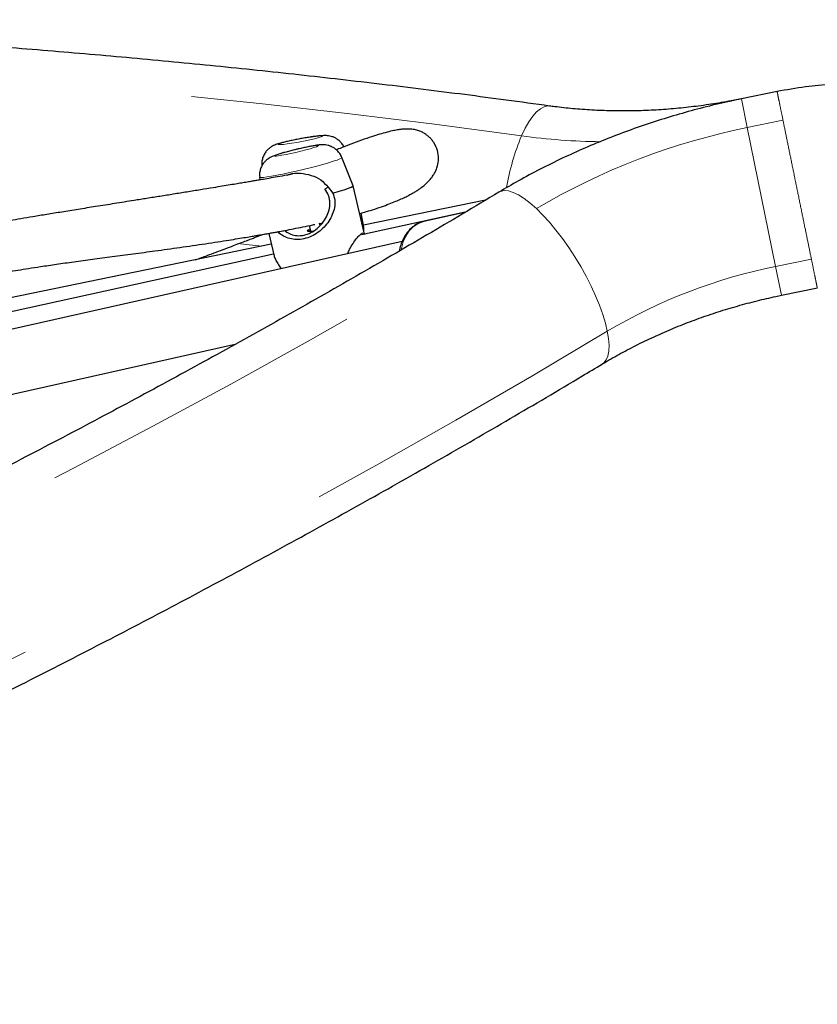
# Model space of a CAD drawing. Units: millimetres. Extents: x -6.6 to 8.5, y -10.4 to 2.8.
# Drawn here: x -1.6 to -1.4, y -5.1 to -4.8 of the extents above; entities that cross this region are included whole.
import ezdxf

# ---------------------------------------------------------------- set-up
doc = ezdxf.new("R2010")
doc.units = ezdxf.units.MM
doc.linetypes.add('PHANTOM', pattern=[0.012700000000000001, 0.006350000000000001, -0.00127, 0.00127, -0.00127, 0.00127, -0.00127])

msp = doc.modelspace()

# ---------------------------------------------------------------- linework, layer by layer
at = {"color": 7, "linetype": 'Continuous', "lineweight": 25}
for p, q in [((-1.387505955865634, -4.805229796891256), (-1.398316834720071, -4.807440557108906)), ((-1.515105326022934, -4.833612822110951), (-1.518444445750101, -4.825106691342989)), ((-1.54254512531934, -4.827286113689826), (-1.542530042081565, -4.827633148608454)), ((-1.543200563528781, -4.831012730584653), (-1.543122668516245, -4.831836215128025)), ((-1.522575058899791, -4.834002634312325), (-1.521162647530401, -4.835790404201892)), ((-1.511633196093629, -4.848164662811714), (-1.515103193215743, -4.833619609192574)), ((-1.475277227535778, -4.837945616334044), (-1.511987692224836, -4.845494338283516)), ((-1.511878622758525, -4.846082517727413), (-1.512668652098691, -4.841822122644546)), ((-1.481353024164544, -4.841519527801069), (-1.512509856336102, -4.848357050281749)), ((-1.493794561593045, -4.844318662663878), (-1.494135681598302, -4.844404423467706)), ((-1.481196016211763, -4.841484203675181), (-1.493794561593045, -4.844318662663877)), ((-1.528274751822124, -4.845580035002641), (-1.527873989508741, -4.847259894994324)), ((-1.525018157803366, -4.845548562153632), (-1.525179119508675, -4.844873865157651)), ((-1.525168598150339, -4.844917967131157), (-1.52424290118907, -4.844717313461287)), ((-1.540476585905273, -4.847923204961049), (-1.538853218201388, -4.854727812995479)), ((-1.500314309299438, -4.850372353633175), (-1.746063797366272, -4.905661819546705)), ((-1.53969672720249, -4.851192108723259), (-1.72376999700588, -4.889042839947869)), ((-1.538986876047396, -4.854167564537517), (-1.743377158113094, -4.899022033077888)), ((-1.38623084885129, -4.86654245699867), (-1.375419969996857, -4.86433169678102)), ((-1.742629836633721, -4.924415415699631), (-1.550197938498376, -4.881121503039531))]:
    msp.add_line(p, q, dxfattribs=at)
at = {"color": 8, "linetype": 'PHANTOM', "lineweight": 18}
for p, q in [((-1.396546883068249, -4.81609582995726), (-1.398316834720071, -4.807440557108906)), ((-1.396546883068249, -4.81609582995726), (-1.385786025713778, -4.813895298837875)), ((-1.388000800503109, -4.857887184150319), (-1.396546883068249, -4.81609582995726)), ((-1.377239943148636, -4.855686653030934), (-1.388000800503109, -4.857887184150319)), ((-1.38623084887289, -4.866542456893041), (-1.388000800503109, -4.857887184150319))]:
    msp.add_line(p, q, dxfattribs=at)
at = {"color": 8, "linetype": 'PHANTOM', "lineweight": 18, "flags": 128}
for points in [[(-1.46441134312469, -4.818567823303399), (-1.490581415843054, -4.815070100162346), (-1.516858463643979, -4.811826660781218), (-1.54323813298377, -4.808838042528411), (-1.569716053316542, -4.806104740553921), (-1.596287837818328, -4.803627207707312), (-1.622949084113877, -4.801405854462681), (-1.649695375006039, -4.799441048850657), (-1.676522279207595, -4.797733116397422), (-1.703425352075428, -4.796282340070783), (-1.730400136346907, -4.795088960233287), (-1.757442162878356, -4.794153174602398), (-1.7845469513855, -4.793475138217741), (-1.811710011185747, -4.793054963415414), (-1.838926841942203, -4.792892719809378), (-1.866192934409277, -4.792988434279921), (-1.893503771179768, -4.793342090969206), (-1.920854827433306, -4.7939536312839), (-1.948241571686011, -4.794822953904877), (-1.975659466541269, -4.79594991480401), (-2.003103969441475, -4.797334327268026), (-2.030570533420645, -4.798975961929453), (-2.058054607857746, -4.800874546804605), (-2.085551639230637, -4.803029767338655), (-2.11305707187049, -4.80544126645775), (-2.140566348716566, -4.808108644628164), (-2.168074912071228, -4.811031459922498), (-2.195578204355043, -4.814209228092893), (-2.223071668861887, -4.817641422651265), (-2.250550750513884, -4.821327474956528), (-2.278010896616092, -4.825266774308809), (-2.305447557610781, -4.829458668050626), (-2.332856187831202, -4.83390246167502), (-2.360232246254703, -4.838597418940618), (-2.387571197255082, -4.843542761993617), (-2.414868511354042, -4.848737671496653), (-2.442119665971628, -4.85418128676455), (-2.46932014617552, -4.859872705906917), (-2.496465445429065, -4.865810985977571), (-2.523551066337909, -4.871995143130764), (-2.550572521395122, -4.878424152784183), (-2.57752533372468, -4.885096949788706), (-2.604405037823189, -4.892012428604869), (-2.63120718029972, -4.899169443486033), (-2.657927320613644, -4.90656680866821), (-2.684561031810333, -4.914203298566518), (-2.711103901254612, -4.922077647978232), (-2.737551531361836, -4.930188552292405), (-2.763899540326478, -4.938534667706011), (-2.7901435628481, -4.947114611446588), (-2.816279250854589, -4.955926962001327), (-2.842302274222538, -4.964970259352596), (-2.868208321494658, -4.974243005219821), (-2.893993100594091, -4.983743663307732), (-2.919652339535518, -4.993470659560886), (-2.945181787132931, -5.003422382424457), (-2.970577213703971, -5.013597183111235), (-2.995834411770684, -5.023993375874796), (-3.020949196756624, -5.034609238288794), (-3.045917407680135, -5.045443011532325), (-3.070734907843747, -5.056492900681339), (-3.095397585519528, -5.067757075006003), (-3.119901354630318, -5.079233668274028), (-3.144242155426699, -5.090920779059856), (-3.168415955159612, -5.102816471059691), (-3.192418748748493, -5.114918773412296), (-3.216246559444832, -5.127225681025526), (-3.239895439491036, -5.139735154908533), (-3.263361470774485, -5.152445122509577), (-3.28664076547668, -5.165353478059404), (-3.309729466717371, -5.17845808292013), (-3.332623749193563, -5.191756765939568), (-3.355319819813282, -5.205247323810932)], [(-1.46441134312469, -4.818567823303399), (-1.463333563229177, -4.816303930475011), (-1.462215601067788, -4.814331282675925), (-1.461071515663359, -4.812674687096769), (-1.459915694553665, -4.811354976388134), (-1.458762672859782, -4.810388746677892), (-1.457626950498512, -4.809788148865269), (-1.456522809837507, -4.809560735816235), (-1.455993897582944, -4.809587083748132)], [(-1.528962161569729, -4.819956889847341), (-1.527549321204995, -4.819653841753101), (-1.52632097048152, -4.819364350000625), (-1.525343330104753, -4.819104021165225), (-1.524669104920458, -4.818886889641798), (-1.524334642582838, -4.818724661046975), (-1.524357974043086, -4.818626081166295), (-1.524737841496141, -4.818596464466641), (-1.525453766189283, -4.818637407591958), (-1.526467152436995, -4.818746703287762), (-1.527723368324358, -4.818918459394802), (-1.529154690927724, -4.819143416496892), (-1.530683957275063, -4.819409447098427), (-1.532228724221753, -4.819702209420821), (-1.533705712981849, -4.820005920571494), (-1.535035298708992, -4.820304207403701), (-1.536145803092481, -4.82058098919711), (-1.536977358553557, -4.820821344573594), (-1.537485135722074, -4.821012315912594), (-1.537641760199445, -4.821143607899795), (-1.537438788319554, -4.821208142550181), (-1.536887162348982, -4.821202440784047), (-1.536016620586587, -4.82112680998508), (-1.53487409416411, -4.820985327429229), (-1.533521176976719, -4.820785620477702), (-1.532030805140177, -4.820538455383947), (-1.530483324985958, -4.820257156882146), (-1.528962161569729, -4.819956889847341)], [(-1.53383887623401, -4.823886165155553), (-1.532326882793292, -4.823542615255553), (-1.530798205645677, -4.823172565919468), (-1.529335256171878, -4.822795966602789), (-1.528016902356698, -4.822433119872157), (-1.526914216995555, -4.822103586888741), (-1.526086646141688, -4.821825132860972), (-1.525578804354039, -4.821612769317563), (-1.525418069514828, -4.821477944832107), (-1.525613106880844, -4.821427927827513), (-1.5261534019372, -4.821465414733447), (-1.527009827237557, -4.821588384621103), (-1.528136212672297, -4.821790208152012), (-1.529471834511079, -4.82206000496738), (-1.53094468903486, -4.822383230251057), (-1.53247537427503, -4.822742458844336), (-1.533981370594088, -4.82311832464077), (-1.535381489340661, -4.823490564617986), (-1.536600249750714, -4.823839111222459), (-1.537571948135076, -4.824145174216526), (-1.538244199982333, -4.824392253664955), (-1.538580764021392, -4.824567029450726), (-1.538563495997791, -4.82466007936599), (-1.538193326835153, -4.824666387065729), (-1.537490212448849, -4.824585612500219), (-1.536492057917441, -4.824422110247193), (-1.535252674010078, -4.824184694755433), (-1.53383887623401, -4.823886165155553)], [(-1.534237695154844, -4.829632453033634), (-1.532177617531461, -4.829168611823001), (-1.530078512712352, -4.828673050067826), (-1.528000768121331, -4.828160024177538), (-1.526004156687341, -4.827644292972937), (-1.524146117286118, -4.827140693101789), (-1.522480102328311, -4.826663712215487), (-1.52105404003095, -4.826227072185691), (-1.519908955609904, -4.825843334351071), (-1.519077791059119, -4.825523538150458), (-1.518584457469421, -4.825276883538294), (-1.518443147149978, -4.825110466318686), (-1.518444445750101, -4.825106691342989)], [(-1.543200563528781, -4.831012730584653), (-1.543135843432202, -4.831073034263563), (-1.54274470128003, -4.831110879698092), (-1.542010536172126, -4.83106112907759), (-1.540954468701953, -4.830925213636829), (-1.53960688000785, -4.830707043415578), (-1.538006537762999, -4.830412894773882), (-1.536199480900048, -4.830051229832608), (-1.534237695154844, -4.829632453033634)], [(-1.459933717276083, -4.84046394311695), (-1.461813714558572, -4.838804898072525), (-1.46361633381103, -4.837429491745579), (-1.465318906050453, -4.836355020668699), (-1.466900020443073, -4.835594996939101), (-1.468339793558021, -4.835158978296162), (-1.469620119413, -4.835052447927299), (-1.470724897167521, -4.835276745513712), (-1.471203408973338, -4.835510058215755)], [(-3.350842193964676, -5.227143443624484), (-3.324672121246311, -5.230641166765536), (-3.298395073445386, -5.233884606146664), (-3.272015404105595, -5.236873224399472), (-3.245537483772823, -5.239606526373962), (-3.218965699271037, -5.242084059220571), (-3.192304452975488, -5.244305412465201), (-3.165558162083326, -5.246270218077226), (-3.13873125788177, -5.247978150530461), (-3.111828185013937, -5.2494289268571), (-3.084853400742458, -5.250622306694596), (-3.057811374211008, -5.251558092325484), (-3.030706585703865, -5.252236128710142), (-3.003543525903618, -5.252656303512469), (-2.976326695147163, -5.252818547118506), (-2.949060602680088, -5.252722832647962), (-2.921749765909597, -5.252369175958677), (-2.894398709656059, -5.251757635643984), (-2.867011965403354, -5.250888313023006), (-2.839594070548097, -5.249761352123874), (-2.81214956764789, -5.248376939659857), (-2.78468300366872, -5.246735304998432), (-2.757198929231619, -5.24483672012328), (-2.729701897858728, -5.242681499589229), (-2.702196465218876, -5.240270000470134), (-2.674687188372799, -5.23760262229972), (-2.647178625018137, -5.234679807005387), (-2.619675332734322, -5.231502038834991), (-2.592181868227478, -5.228069844276619), (-2.564702786575481, -5.224383791971356), (-2.537242640473274, -5.220444492619076), (-2.509805979478584, -5.216252598877259), (-2.482397349258163, -5.211808805252865), (-2.455021290834662, -5.207113847987267), (-2.427682339834283, -5.202168504934268), (-2.400385025735322, -5.196973595431232), (-2.373133871117737, -5.191529980163335), (-2.345933390913845, -5.185838561020968), (-2.3187880916603, -5.179900280950314), (-2.291702470751456, -5.173716123797122), (-2.264681015694243, -5.167287114143702), (-2.237728203364685, -5.160614317139179), (-2.210848499266176, -5.153698838323016), (-2.184046356789645, -5.146541823441852), (-2.157326216475721, -5.139144458259675), (-2.130692505279032, -5.131507968361368), (-2.104149635834753, -5.123633618949654), (-2.077702005727529, -5.115522714635481), (-2.051353996762887, -5.107176599221874), (-2.025109974241265, -5.098596655481297), (-1.998974286234777, -5.089784304926559), (-1.972951262866828, -5.08074100757529), (-1.947045215594708, -5.071468261708065), (-1.921260436495275, -5.061967603620154), (-1.895601197553848, -5.052240607367), (-1.870071749956434, -5.042288884503429), (-1.844676323385395, -5.03211408381665), (-1.819419125318681, -5.021717891053091), (-1.794304340332742, -5.011102028639093), (-1.76933612940923, -5.000268255395561), (-1.744518629245619, -4.989218366246548), (-1.719855951569838, -4.977954191921884), (-1.695352182459047, -4.966477598653859), (-1.671011381662666, -4.95479048786803), (-1.646837581929754, -4.942894795868196), (-1.622834788340873, -4.930792493515591), (-1.599006977644533, -4.918485585902361), (-1.575358097598329, -4.905976112019354), (-1.551892066314881, -4.893266144418311), (-1.528612771612686, -4.880357788868483), (-1.505524070371995, -4.867253184007757), (-1.482629787895803, -4.85395450098832), (-1.459933717276083, -4.84046394311695)], [(-1.438629691385214, -4.877350698263037), (-1.439215207470313, -4.874910576181745), (-1.440007534863974, -4.872300042966703), (-1.440996709589504, -4.869551927587758), (-1.442170292200795, -4.866700789190294), (-1.443513524215583, -4.863782482493929), (-1.44500951371192, -4.860833706898608), (-1.446639447753896, -4.857891544968365), (-1.448382828975224, -4.854992996096553), (-1.450217733345512, -4.852174511217013), (-1.452121085877667, -4.849471534412428), (-1.454068950809247, -4.846918057184419), (-1.45603683260856, -4.84454619099069), (-1.457999984020188, -4.842385763424818), (-1.459933717276083, -4.84046394311695)], [(-1.494135681598302, -4.844404423467706), (-1.495625763492784, -4.845006957207626), (-1.496988830424135, -4.845945414688591), (-1.498189579674821, -4.847195490354796), (-1.499196912469972, -4.84872480790312), (-1.499984739419323, -4.850493758812374), (-1.500532656218711, -4.852456528183197), (-1.500608190290256, -4.852846306636892)], [(-1.549745595617264, -4.850993913309256), (-1.547249954188313, -4.851262868515943), (-1.542540784334517, -4.851776928247606)], [(-1.438629691385214, -4.877350698263037), (-1.461326224392084, -4.89084365238625), (-1.484218320880155, -4.904147374749331), (-1.507302291316927, -4.917259721183612), (-1.530574415245468, -4.930178578364597), (-1.554030941884034, -4.942901864152565), (-1.577668090730593, -4.955427527928148), (-1.601482052172125, -4.967753550922835), (-1.625468988098621, -4.979877946544335), (-1.649625032521673, -4.991798760696756), (-1.673946292197562, -5.003514072095554), (-1.698428847254726, -5.01502199257718), (-1.723068751825535, -5.0263206674034), (-1.747862034682247, -5.037408275560225), (-1.772804699877051, -5.048283030051402), (-1.797892727386098, -5.058943178186428), (-1.823122073757411, -5.069387001863033), (-1.84848867276257, -5.079612817844083), (-1.873988436052067, -5.089618978028872), (-1.89961725381423, -5.099403869718746), (-1.925370995437602, -5.108965915877024), (-1.951245510176675, -5.118303575383169), (-1.977236627820868, -5.127415343281169), (-2.00334015936664, -5.136299751022096), (-2.02955189769264, -5.144955366700789), (-2.055867618237764, -5.15338079528664), (-2.082283079682034, -5.161574678848422), (-2.108794024630175, -5.169535696773162), (-2.135396180297778, -5.177262565978972), (-2.162085259199949, -5.184754041121849), (-2.18885695984233, -5.192008914796392), (-2.215706967414363, -5.199026017730391), (-2.242630954484721, -5.205804218973289), (-2.269624581698757, -5.212342426078451), (-2.296683498477881, -5.218639585279238), (-2.323803343720747, -5.22469468165884), (-2.350979746506132, -5.230506739313854), (-2.378208326797402, -5.236074821511568), (-2.405484696148442, -5.241398030840939), (-2.43280445841095, -5.246475509357224), (-2.46016321044296, -5.251306438720261), (-2.487556542818502, -5.255890040326354), (-2.514980040538276, -5.260225575433767), (-2.542429283741211, -5.26431234528179), (-2.569899848416825, -5.268149691203349), (-2.59738730711824, -5.27173699473117), (-2.624887229675758, -5.275073677697461), (-2.652395183910876, -5.278159202327084), (-2.679906736350619, -5.280993071324247), (-2.707417452942087, -5.283574827952632), (-2.734922899767096, -5.285904056109023), (-2.762418643756792, -5.287980380390366), (-2.789900253406133, -5.289803466154266), (-2.817363299488116, -5.291373019572935), (-2.844803355767641, -5.292688787680533), (-2.872215999714886, -5.293750558413952), (-2.899596813218089, -5.294558160646982), (-2.926941383295624, -5.295111464217904), (-2.954245302807236, -5.295410379950461), (-2.981504171164343, -5.295454859668228), (-3.008713595039289, -5.295244896202385), (-3.035869189073409, -5.294780523392864), (-3.062966576583829, -5.294061816082901), (-3.090001390268851, -5.293088890106973), (-3.116969272911839, -5.291861902272123), (-3.143865878083469, -5.290381050332694), (-3.170686870842252, -5.288646572958455), (-3.197427928433194, -5.286658749696131), (-3.224084740984498, -5.284417900924354), (-3.250653012202191, -5.281924387802023), (-3.277128460062554, -5.279178612210097), (-3.303506817502266, -5.276181016686824), (-3.329783833106126, -5.272932084356417), (-3.355955271792253, -5.269432338851193)], [(-1.44011788955456, -4.887209150055766), (-1.439681118386711, -4.886890190043848), (-1.438966734162379, -4.88601682344565), (-1.438462285942624, -4.884833378210365), (-1.438174117456497, -4.883354736848477), (-1.43810585258991, -4.881599494133041), (-1.43825834981317, -4.879589723259618), (-1.438629691385214, -4.877350698263037)]]:
    msp.add_lwpolyline(points, dxfattribs=at)
at = {"color": 7, "linetype": 'Continuous', "lineweight": 25, "flags": 128}
msp.add_lwpolyline([(-1.52116264736881, -4.835790404706426), (-1.519298572437231, -4.835252551336283), (-1.517724658811, -4.834764457492871), (-1.516489374636084, -4.834341153863548), (-1.515630760077268, -4.833995675942609), (-1.51517525588395, -4.833738662607576), (-1.515105326022934, -4.833612822110951)], dxfattribs=at)
at = {"color": 8, "linetype": 'PHANTOM', "lineweight": 18}
for centre, radius, start, end in [((-1.356705242527141, -5.014358341166647), 0.2022260608132872, 101.3624795289987, 120.6945276032105), ((-1.397231429324799, -4.84653184523536), 0.07276762563648699, 157.4002014833435, 170.1914739884868), ((-1.438404136632506, -4.629473434316), 0.1908744685285193, 262.1689227341826, 269.3135090606014), ((-1.356220089956793, -5.016136028390451), 0.1614085198066274, 101.3555107110964, 120.7014964211121)]:
    msp.add_arc(centre, radius, start, end, dxfattribs=at)
at = {"color": 7, "linetype": 'Continuous', "lineweight": 25}
for points, knots in [([(-1.455991620055243, -4.809587398974066), (-1.460349418434162, -4.808989253483704), (-1.472964648289087, -4.807257704157304), (-1.493910651326875, -4.804565603182531), (-1.518856696714952, -4.801585417552805), (-1.543892098105536, -4.798835024529576), (-1.569011554500099, -4.796310906405123), (-1.594211901005883, -4.794014440551068), (-1.619489385172781, -4.791945652172123), (-1.64484039893856, -4.790104888025128), (-1.670261283115107, -4.78849236794117), (-1.69574838038536, -4.78710830498281), (-1.721298021715538, -4.785952873241372), (-1.74690653061093, -4.785026216461458), (-1.772570222593178, -4.784328445729374), (-1.798285405960265, -4.783859640095241), (-1.824048382205288, -4.783619846412698), (-1.84985544652896, -4.783609079391964), (-1.875702888329238, -4.783827321599628), (-1.901586991699318, -4.784274523476715), (-1.927504035925376, -4.784950603355971), (-1.953450295986475, -4.785855447483606), (-1.979422043055692, -4.786988910044179), (-2.005415545002695, -4.788350813189078), (-2.031427066897634, -4.789940947068583), (-2.057452871516152, -4.791759069867578), (-2.083489219845591, -4.793804907844998), (-2.109532371592051, -4.796078155377028), (-2.135578585688479, -4.798578475004169), (-2.161624120803413, -4.801305497482129), (-2.187665235850472, -4.804258821836672), (-2.213698190498357, -4.807438015422391), (-2.239719245681334, -4.810842613985478), (-2.265724664110028, -4.814472121730499), (-2.291710710782402, -4.818326011391179), (-2.317673653494918, -4.822403724305286), (-2.343609763353594, -4.826704670493505), (-2.369515315285003, -4.831228228742432), (-2.39538658854696, -4.835973746691615), (-2.421219867238898, -4.840940540924661), (-2.447011440811713, -4.846127897064406), (-2.472757603638147, -4.851535069674946), (-2.49845465589749, -4.857161282401163), (-2.524098904665448, -4.863005728180508), (-2.549686665355989, -4.869067569588625), (-2.575214261856519, -4.875345938905232), (-2.600678026459968, -4.881839938108364), (-2.626074300368043, -4.888548638997798), (-2.651399434192957, -4.895471083322348), (-2.676649788457818, -4.902606282910964), (-2.701821734095281, -4.909953219807604), (-2.726911652944567, -4.917510846409798), (-2.751915938246644, -4.92527808561087), (-2.776830995137503, -4.93325383094576), (-2.801653241139407, -4.941436946740355), (-2.826379106650025, -4.949826268264271), (-2.851005035429359, -4.958420601887016), (-2.875527485084447, -4.967218725237466), (-2.899942927551565, -4.976219387366533), (-2.924247849576097, -4.985421308912989), (-2.948438753189736, -4.994823182272296), (-2.972512156185186, -5.004423671768419), (-2.996464592588078, -5.014221413828431), (-3.020292613126197, -5.02421501715994), (-3.043992785695974, -5.034403062930974), (-3.06756169582561, -5.044784104952956), (-3.090995947137329, -5.055356669864071), (-3.114292161798808, -5.06611925732232), (-3.13744698100116, -5.077070340173254), (-3.160457065323598, -5.088208364722353), (-3.18331909550688, -5.099531750626446), (-3.206029771686453, -5.111038892215859), (-3.228585818360028, -5.122728154485316), (-3.250983967938846, -5.134597888989356), (-3.273221024213239, -5.146646375459068), (-3.295293627553931, -5.158872040641958), (-3.317199133256552, -5.171272642518493), (-3.338932335491778, -5.18384831585879), (-3.3553620458235, -5.193555808491457), (-3.364548407551616, -5.199068566838956), (-3.366589079145474, -5.200293178899366)], [0, 0, 0, 0, 0.006871535571652012, 0.01989215497257434, 0.03291264239258918, 0.04593300288556134, 0.058953233168953, 0.07197333063614283, 0.08499329332432141, 0.09801311988340874, 0.1110328095460166, 0.124052362098291, 0.1370717778519207, 0.150091057616976, 0.1631102026757321, 0.1761292147576176, 0.1891480960147285, 0.2021668489985002, 0.2151854766372737, 0.2282039822143756, 0.2412223693473836, 0.2542406419679222, 0.2672588043022835, 0.2802768608527045, 0.2932948163793538, 0.3063126758830216, 0.3193304445881833, 0.3323481279269723, 0.3453657315233717, 0.3583832611780807, 0.3714007228538344, 0.3844181226610646, 0.3974354668440431, 0.4104527617673873, 0.4234700139028147, 0.4364872298161993, 0.4495044161550741, 0.4625215796360479, 0.4755387270326076, 0.4885558651631275, 0.501573000878812, 0.5145901410518064, 0.5276072911393874, 0.5406244571529183, 0.5536416459630653, 0.5666588644181751, 0.5796761193324055, 0.5926934174735791, 0.605710765551229, 0.6187281702040991, 0.631745637987726, 0.6447631753616538, 0.6577807886763666, 0.6707984841599969, 0.6838162679046083, 0.6968341458521223, 0.7098521237798525, 0.722870207285564, 0.7358884017721401, 0.7489067124315194, 0.761925144228369, 0.7749437018829065, 0.7879623898532696, 0.8009812123171509, 0.8140001731527717, 0.8270192759191328, 0.8400385238354872, 0.8530579197600056, 0.8660774661676628, 0.8790971651272372, 0.8921170182775225, 0.9051370268023994, 0.9181571914052502, 0.9311775122821973, 0.9441979890945295, 0.9572186209399755, 0.9702394063230669, 0.9832603431244097, 0.9962814285690081, 1, 1, 1, 1]), ([(-1.284517360589242, -4.801993126073347), (-1.28553534443025, -4.802192938947615), (-1.287506698282519, -4.802579882102854), (-1.290649836098186, -4.803075969893869), (-1.293793537375753, -4.803485561252342), (-1.297284737257769, -4.803848425062421), (-1.30116845503839, -4.804146910101016), (-1.305336846570262, -4.804346895685392), (-1.309912917795318, -4.804455870470273), (-1.314760964595455, -4.804454189030124), (-1.319754742897448, -4.804347761359829), (-1.324281733265482, -4.804190436763197), (-1.328239026120771, -4.804025637854489), (-1.331898401336041, -4.803853338815028), (-1.335355145737006, -4.803678266092941), (-1.338963928304107, -4.803488508982572), (-1.342833642452047, -4.803285079295715), (-1.347208450381255, -4.803076719167195), (-1.352212600771294, -4.80289028402149), (-1.357922700168828, -4.802771193153173), (-1.364301019615827, -4.802792706265983), (-1.371424043461304, -4.80308375391841), (-1.37928940781057, -4.803758953498279), (-1.384715882376608, -4.804730624616139), (-1.387556145148127, -4.805239205513115)], [0, 0, 0, 0, 0.03755095314110598, 0.07271845892742433, 0.1059164558214398, 0.1375760640048387, 0.178195831358036, 0.2179905734033858, 0.2559005393743239, 0.3084947437268766, 0.3559716627694939, 0.3983523148209204, 0.4385031060888195, 0.4699432936322271, 0.5027428295060024, 0.5369670789438439, 0.5726742571747881, 0.6131841130190985, 0.6618758794375487, 0.7152236486585808, 0.7757173922602111, 0.8432963942576143, 0.9179800048564818, 1, 1, 1, 1]), ([(-1.398316834720072, -4.807440557108908), (-1.399665898370881, -4.807723669482951), (-1.403489675233772, -4.808526121275952), (-1.409747384418411, -4.810029323057547), (-1.417059272016272, -4.812017867365059), (-1.424292254736415, -4.814235525789872), (-1.431434837923331, -4.816674922197501), (-1.438474862763957, -4.819333569540029), (-1.4454001337001, -4.822207735346533), (-1.452199860101761, -4.825292286186428), (-1.458858126201874, -4.828587381609807), (-1.465209666391745, -4.831981513195482), (-1.469259391713926, -4.834365602226792), (-1.471202976608273, -4.835509798205381)], [0, 0, 0, 0, 0.05200168213345382, 0.1473932151785101, 0.2428057176273922, 0.3382415692975957, 0.4337078614222653, 0.5292111398398313, 0.6247571365385968, 0.7203504762550308, 0.8159943511683524, 0.9116901589386813, 1, 1, 1, 1]), ([(-1.398316834720076, -4.80744055710892), (-1.399331860794168, -4.807642665668559), (-1.402345333021594, -4.808242698068656), (-1.407383216851587, -4.809089275905671), (-1.413423111108571, -4.809906089671891), (-1.419462028844625, -4.810512568438027), (-1.425481846540381, -4.81091104505622), (-1.431465713281842, -4.811100495987592), (-1.437396515912333, -4.811081674951916), (-1.44325789812596, -4.810856633077866), (-1.448931567798663, -4.810432999840508), (-1.453159354116978, -4.80997093043502), (-1.455460068036424, -4.809659379122397), (-1.455991620055241, -4.809587398974066)], [0, 0, 0, 0, 0.05226218066882805, 0.1551591964087496, 0.2580379755910036, 0.3608737101169374, 0.4636509962484761, 0.5663553738641433, 0.6689737238745452, 0.7714947268913868, 0.8739093993967034, 0.9708682975584515, 1, 1, 1, 1]), ([(-1.513116073307767, -4.841948943365499), (-1.512632933467026, -4.84181351900522), (-1.511272745319567, -4.84143225752729), (-1.509064741305995, -4.840749243372364), (-1.506561749063935, -4.839920072387168), (-1.504247417415822, -4.839075141549137), (-1.502276008148359, -4.838288985856919), (-1.500602972086568, -4.837560580508048), (-1.499193810136888, -4.836892863786777), (-1.498003589927413, -4.836280476372848), (-1.496980892689841, -4.835711853528143), (-1.495999114665735, -4.835120276365016), (-1.494888353240625, -4.834383197103346), (-1.493673029389002, -4.833464348779136), (-1.492390457844176, -4.832274561136603), (-1.49147589237471, -4.831216395231019), (-1.490584394802152, -4.829878949689468), (-1.489795439667061, -4.828152959030835), (-1.489337074680413, -4.825960101948062), (-1.489458014034904, -4.824048930092984), (-1.489765890402077, -4.822813239725762), (-1.490038911269763, -4.822045568122344), (-1.490311837593056, -4.8214437505103), (-1.490584751875553, -4.820935740881285), (-1.490981046360416, -4.820302210220266), (-1.491523252963591, -4.819595170362982), (-1.492266196116425, -4.818837518690938), (-1.493026185688578, -4.81822628510526), (-1.493732096891759, -4.817774495995128), (-1.494289460312526, -4.817475238259152), (-1.494783598087108, -4.817246729872267), (-1.495339009417954, -4.817031260923916), (-1.49595701414811, -4.816840836167298), (-1.496651859507709, -4.81668218523759), (-1.497433581204171, -4.816566457222098), (-1.49831728041494, -4.816504648910654), (-1.499320549995791, -4.816509298819442), (-1.500464482671643, -4.816594016572667), (-1.50177567902665, -4.81677395275327), (-1.503405067180968, -4.817089308354452), (-1.505377473462957, -4.817575206908052), (-1.507697614492683, -4.818252810542631), (-1.510310612905166, -4.819105655465738), (-1.513223145306821, -4.82013530160316), (-1.516485312896471, -4.821359602523821), (-1.518768559629271, -4.822238930042096), (-1.520028189419606, -4.822737258151832), (-1.520101720239535, -4.822766348027907)], [0, 0, 0, 0, 0.01499953823330841, 0.04222834136588594, 0.0757167347158809, 0.1071851218952261, 0.1366379445689767, 0.1640765976199019, 0.1895003810923314, 0.2125069548548191, 0.2336041928821033, 0.2547272670738728, 0.2769588030295593, 0.3083352521146652, 0.3417066830553773, 0.3770884702594597, 0.3996541480770114, 0.4243498658701482, 0.4511797553823699, 0.4800918660442971, 0.4916628764370712, 0.4998966849732826, 0.5067467933628927, 0.5133063679415195, 0.5195873401548614, 0.5311050892232408, 0.541522272706198, 0.5524666686048126, 0.5618097095303245, 0.5696789023743059, 0.5792720239298683, 0.5911103959245447, 0.6051938887335835, 0.6215206666879087, 0.6400875660493629, 0.6608902105136388, 0.6839230396449442, 0.7091793283382317, 0.7366512446589296, 0.7663287874209721, 0.8056538234111987, 0.8432528968292909, 0.8791357235394361, 0.9212522309356668, 0.9607698771586729, 0.9977099437306172, 1, 1, 1, 1]), ([(-1.5178662264037, -4.82189892229686), (-1.517943123419274, -4.821725781208413), (-1.518180217223793, -4.821191941512924), (-1.518788998094357, -4.820450242122264), (-1.519598071753141, -4.819712964162928), (-1.520457418724044, -4.819179790342377), (-1.521302747548487, -4.818822197540455), (-1.522092308779347, -4.818612465007392), (-1.522800041438925, -4.818510855979455), (-1.523438433656766, -4.818477924031125), (-1.524133924318316, -4.818489077731724), (-1.524980481790905, -4.818549275715674), (-1.526086717136398, -4.818670892338297), (-1.527396141100014, -4.818849253813051), (-1.528831630742893, -4.819072392749956), (-1.530362737367057, -4.819335141915063), (-1.531901127857621, -4.819621589195912), (-1.533398699609383, -4.819922377635497), (-1.53480755514606, -4.8202284650384), (-1.536091918083244, -4.820533177403722), (-1.537268999933181, -4.820848566410179), (-1.538131953176372, -4.821120016846995), (-1.538931778461701, -4.821450867023464), (-1.539603920719213, -4.821806073125142), (-1.540316562402249, -4.822299639891138), (-1.541044076127805, -4.822986276800751), (-1.541712975267302, -4.823881893923303), (-1.542229795700627, -4.824967104207442), (-1.542538023462915, -4.826120565208035), (-1.542529463750637, -4.826900197172246), (-1.542525562491234, -4.827255529972241)], [0, 0, 0, 0, 0.0166254959569172, 0.05126079418013458, 0.08331554011277827, 0.1130166583462388, 0.140406010629289, 0.165389059978687, 0.1883572465529311, 0.2119588752255237, 0.2401075997342083, 0.2833154091086598, 0.3308174636686919, 0.3755634138008954, 0.4224676505157661, 0.4681621429345698, 0.5134476499833686, 0.5587491245587709, 0.6043391699723781, 0.6507670131259081, 0.69929805430647, 0.7550679732983784, 0.7828361985688521, 0.806776659397301, 0.833230738936459, 0.8633275081259659, 0.8961954035716218, 0.9316705131565955, 0.9688574750691515, 1, 1, 1, 1]), ([(-1.518481046664754, -4.825102611182736), (-1.518520052315083, -4.824977823342819), (-1.5186847663656, -4.824450866084208), (-1.519220871315816, -4.82366099753537), (-1.520002224560258, -4.822797674194329), (-1.520870275269157, -4.82215721671242), (-1.521751088215253, -4.821710382068709), (-1.522601277598795, -4.821433668124374), (-1.52337772262735, -4.821293068861928), (-1.524062145104267, -4.82124691533245), (-1.524677131744721, -4.821258121735517), (-1.52537403505042, -4.821314814256631), (-1.526229913750446, -4.82142970260445), (-1.527358175951373, -4.821621568470539), (-1.528654890623316, -4.821873041186859), (-1.530075377861477, -4.82217370065072), (-1.531586325609227, -4.822516400428674), (-1.533100586909619, -4.822880844958716), (-1.534568598372965, -4.823254816668308), (-1.535942497424694, -4.823626769493391), (-1.537187249763319, -4.82398813526981), (-1.538324174185587, -4.82435379983061), (-1.539150827421044, -4.824657774134577), (-1.539945213780543, -4.825037584867993), (-1.540604543296747, -4.825437378982726), (-1.541289233518237, -4.825977278422555), (-1.541975695838562, -4.826714235155493), (-1.542587195749855, -4.827655708249821), (-1.54303128775721, -4.828776829524008), (-1.543259185023967, -4.829924995240028), (-1.543200842925662, -4.830676900956957), (-1.54317538875734, -4.8310049511169)], [0, 0, 0, 0, 0.01117845205027788, 0.04720465112517938, 0.08030481043904455, 0.110947805970846, 0.1392974971258235, 0.1653419803668596, 0.1889409998489882, 0.2106393465986583, 0.2334422888954389, 0.2612807289765425, 0.3064331778860766, 0.3519445852969572, 0.3950992146729747, 0.4403617679507258, 0.4846421897264279, 0.5285987762366822, 0.5725927685828814, 0.6168878405997402, 0.6620140979785882, 0.7092418090300752, 0.7640626800296928, 0.790780811665397, 0.8135674329604965, 0.8394581759212644, 0.8688153318937503, 0.9009257032292841, 0.9356075910312163, 0.9719061318649359, 1, 1, 1, 1]), ([(-1.533349053711225, -4.830094692964417), (-1.533909026280069, -4.830199014434977), (-1.535357577849785, -4.830468875921668), (-1.537715205409387, -4.830891946162559), (-1.540255409309523, -4.831340430867128), (-1.542334306783208, -4.831701144106663), (-1.543964310719997, -4.831981052191612), (-1.54526282566668, -4.832202475854841), (-1.546669787542405, -4.832440955348386), (-1.548236427368675, -4.832704811051487), (-1.55006853724146, -4.833011408750849), (-1.55211683547022, -4.833352099793079), (-1.554511620055274, -4.833747958982182), (-1.557479359946238, -4.834235531555102), (-1.561018493165856, -4.834813212714289), (-1.565009870962123, -4.835460588681045), (-1.569079316900646, -4.836117139263689), (-1.573090794226282, -4.836761577265126), (-1.577028746252046, -4.837391938879872), (-1.581582654508117, -4.838118612884641), (-1.586705142112338, -4.838932948733604), (-1.592337450672108, -4.839828982040129), (-1.597623023426066, -4.840674181952504), (-1.602531042797426, -4.84146570426472), (-1.60706030102347, -4.842204130747255), (-1.611161678098048, -4.842881103412624), (-1.61485388513521, -4.843498722094062), (-1.618137092039, -4.844055368423003), (-1.621083092991715, -4.844561644163534), (-1.623725495654003, -4.845021742858996), (-1.626277545887812, -4.845471746358532), (-1.628996899769643, -4.845957851437044), (-1.632097055830737, -4.846521363181591), (-1.635666079644392, -4.847183466815801), (-1.639795374709528, -4.847969554598691), (-1.64449246350677, -4.848893396092887), (-1.649764067736933, -4.84997203509325), (-1.655611091678906, -4.851225321653822), (-1.662068866019433, -4.852685903626854), (-1.668746397575744, -4.854290765510478), (-1.675583558292333, -4.856039431185637), (-1.682474885835009, -4.857913877806499), (-1.689544300456667, -4.85996739771756), (-1.696554964886006, -4.862136250647747), (-1.703319907779091, -4.864347810749804), (-1.710955079979084, -4.866968715962377), (-1.719336676306244, -4.870006003445355), (-1.728349083049192, -4.873459316350149), (-1.735709126856664, -4.8764107379703), (-1.74153678471524, -4.878822352776786), (-1.745524359864555, -4.88050156613975), (-1.747969754800241, -4.881554615224834), (-1.748927913584315, -4.881967222700301)], [0, 0, 0, 0, 0.01308933756559358, 0.03385983802088621, 0.05202499600475147, 0.06758086638386072, 0.0770735749884278, 0.08523821523861724, 0.09363022457170554, 0.105089267513357, 0.1162881822591083, 0.1294205374292042, 0.1444877192167404, 0.1614909431303026, 0.1842582476691328, 0.2082124519115241, 0.2312675999345802, 0.2534097808914385, 0.2746361989057345, 0.2949445757277108, 0.3254624905799682, 0.3536448791675538, 0.3794980875710862, 0.4030262309640331, 0.4243178032794515, 0.4437273124994698, 0.4603391910829659, 0.4753121597054494, 0.4886458990813435, 0.5003399243166148, 0.510982676648881, 0.5229627324879633, 0.5365347057663138, 0.5519080198579305, 0.5695650217787406, 0.589527503057805, 0.6113805996111817, 0.6354642060784988, 0.6617829352448265, 0.6903426642753171, 0.7163381653027417, 0.7439581929160306, 0.7726602769019904, 0.8003845578504254, 0.8269260344794708, 0.8522773311169376, 0.8896965793729071, 0.9241468970502918, 0.955618910252729, 0.9730707376558725, 0.9894485308335599, 1, 1, 1, 1]), ([(-1.534934238652504, -4.830388537971429), (-1.534677819376542, -4.830280276932789), (-1.533490929090708, -4.829779168057039), (-1.53087185622108, -4.829733082542154), (-1.527657872631395, -4.830327730742868), (-1.524703295581988, -4.831667489370522), (-1.52327934186315, -4.833229880592941), (-1.522575058896116, -4.834002634307641)], [0, 0, 0, 0, 0.06575351300494199, 0.3043538967665543, 0.54074071321028, 0.7728518217559741, 1, 1, 1, 1]), ([(-1.471202976608275, -4.835509798205382), (-1.474889957103942, -4.837719040279555), (-1.485601305565843, -4.844137290042731), (-1.503472497791547, -4.85463775459584), (-1.524871525800573, -4.86695409693986), (-1.546443959879514, -4.879098034308369), (-1.568183465018524, -4.891070537226729), (-1.590087649587175, -4.902869041308262), (-1.61215304741832, -4.914491970809077), (-1.634376448295769, -4.925937518444863), (-1.656754542099623, -4.937203972731811), (-1.679284014818414, -4.94828963065487), (-1.701961523486665, -4.959192821440959), (-1.724783703569424, -4.969911900553143), (-1.747747167656901, -4.980445251656282), (-1.770848506491764, -4.990791286438789), (-1.794084289375379, -5.00094844500105), (-1.817451064744324, -5.010915196084283), (-1.84094536070489, -5.020690037334468), (-1.864563685582398, -5.030271495549323), (-1.888302528469866, -5.039658126922277), (-1.912158359780069, -5.048848517279811), (-1.93612763179982, -5.057841282313192), (-1.960206779246559, -5.066635067804385), (-1.984392219827249, -5.075228549846268), (-2.008680354799321, -5.083620435057168), (-2.033067569533728, -5.091809460789762), (-2.057550234079974, -5.099794395334412), (-2.082124703732994, -5.10757403811689), (-2.106787319601966, -5.115147219890671), (-2.131534409180756, -5.122512802923652), (-2.156362286920202, -5.129669681179474), (-2.181267254801884, -5.13661678049337), (-2.206245602913588, -5.143353058742643), (-2.231293610026198, -5.149877506011708), (-2.256407544172135, -5.156189144751818), (-2.281583663225082, -5.162287029935379), (-2.306818215481175, -5.168170249204965), (-2.332107440241426, -5.173837923016972), (-2.357447568395441, -5.179289204779955), (-2.382834823006297, -5.184523280987638), (-2.408265418621545, -5.189539371095083), (-2.433735562833777, -5.194336727886783), (-2.459241457167106, -5.198914637661489), (-2.48477929895447, -5.203272420546498), (-2.510345280950165, -5.207409430396289), (-2.53593559162635, -5.211325054837568), (-2.561546415765189, -5.215018715364462), (-2.587173935051864, -5.218489867428267), (-2.612814328668374, -5.221738000521795), (-2.638463773888117, -5.224762638258244), (-2.664118446671198, -5.227563338444567), (-2.689774522260467, -5.230139693149343), (-2.71542817577811, -5.232491328765047), (-2.741075582822911, -5.234617906064733), (-2.766712920068033, -5.236519120253052), (-2.792336365859306, -5.238194701011586), (-2.817942100814, -5.23964441253839), (-2.843526308419959, -5.240868053581774), (-2.869085175635153, -5.24186545746815), (-2.894614893487504, -5.242636492123999), (-2.920111657675001, -5.243181060091815), (-2.945571669165958, -5.243499098539883), (-2.970991134799558, -5.243590579266278), (-2.996366267885857, -5.243455508695205), (-3.021693288808224, -5.243093927872368), (-3.046968425616726, -5.242505912433871), (-3.072187914654844, -5.241691572643506), (-3.097348001061008, -5.240651053143908), (-3.122444939736448, -5.239384533744187), (-3.147474994571057, -5.237892226307577), (-3.172434444168649, -5.236174386161358), (-3.197319563313819, -5.234231269277051), (-3.222126694968239, -5.232063291801351), (-3.246851984409132, -5.229670434384199), (-3.27149237424267, -5.227054464874046), (-3.296041893852096, -5.224210642887076), (-3.319692583036156, -5.221260094702672), (-3.33511557234175, -5.219158625430806), (-3.34242247089523, -5.21816301929515)], [0, 0, 0, 0, 0.006866744168545009, 0.01994913986511733, 0.03303177000098333, 0.04611453778869444, 0.05919744651439749, 0.07228049875981564, 0.0853636964346351, 0.09844704080960456, 0.1115305325484624, 0.1246141717387641, 0.1376979579215472, 0.1507818901199549, 0.1638659668667356, 0.1769501862307976, 0.1900345458426591, 0.2031190429189423, 0.2162036742860637, 0.2292884364027675, 0.2423733253820276, 0.2554583370120143, 0.2685434667761787, 0.2816287098728019, 0.2947140612335682, 0.3077995155416764, 0.3208850672491222, 0.333970710593489, 0.3470564396141723, 0.3601422481679002, 0.3732281299440776, 0.3863140784793146, 0.3994000871718137, 0.4124861492951813, 0.4255722580120357, 0.438658406387204, 0.4517445874006904, 0.4648307939603474, 0.477917018914478, 0.4910032550641085, 0.5040894951752161, 0.5171757319908677, 0.5302619562748325, 0.5433481603093617, 0.5564343368482889, 0.5695204786747251, 0.5826065786132888, 0.5956926295424576, 0.6087786244069824, 0.6218645562306176, 0.6349504181290124, 0.6480362033228743, 0.6611219051514913, 0.6742075170865995, 0.6872930327464664, 0.7003784459106461, 0.7134637505350503, 0.7265489407673763, 0.7396340109634092, 0.7527189557035487, 0.7658037698100816, 0.7788884483651914, 0.7919729867294707, 0.8050573805612203, 0.8181416258365707, 0.8312257188702817, 0.8443096563375021, 0.8573934352962947, 0.8704770532110259, 0.8835605079769315, 0.8966437979453473, 0.909726921950166, 0.9228098793352218, 0.9358926699828533, 0.9489752943433774, 0.9620577534659179, 0.9751400490301945, 0.9882221833795226, 0.9999999999999999, 0.9999999999999999, 0.9999999999999999, 0.9999999999999999]), ([(-1.535650358242742, -4.847040158453368), (-1.535574449836181, -4.847116550487324), (-1.535057362120468, -4.847636932670622), (-1.533826687670409, -4.848234638899958), (-1.53193591774217, -4.848701340128287), (-1.529818371384505, -4.848538735818716), (-1.527709170422698, -4.847762756176887), (-1.525813876444863, -4.846480252920434), (-1.524241611265666, -4.844851764144416), (-1.523033425849806, -4.842979721304345), (-1.52223101999576, -4.840919245474741), (-1.521987797407792, -4.839046286577763), (-1.522153043206588, -4.837546887227085), (-1.522554113797084, -4.836088087376344), (-1.523163354725635, -4.835180846740561), (-1.523570424371377, -4.834574665988572)], [0, 0, 0, 0, 0.01553257283268287, 0.1058078145643135, 0.1952205685908562, 0.2837235383522212, 0.3728746201145294, 0.4622338783739141, 0.5517831530615657, 0.6423007777634929, 0.7324610547758665, 0.8218647666328733, 0.866371569506337, 0.9107149974450918, 1, 1, 1, 1]), ([(-1.523570423908277, -4.834574666525894), (-1.523411186357924, -4.834482940252906), (-1.523079603037791, -4.834291936924401), (-1.522747615010665, -4.834101576960463), (-1.522575058887911, -4.834002634304039)], [0, 0, 0, 0, 0.4802338980444334, 1, 1, 1, 1]), ([(-1.521162647479816, -4.83579040418141), (-1.520927869638962, -4.836495009929314), (-1.5204560379339, -4.837911052134238), (-1.520613233247022, -4.84019159140276), (-1.521264489308113, -4.84231437358372), (-1.522344810472638, -4.844291967092812), (-1.523784978608243, -4.846084041255806), (-1.525559710478174, -4.847638058162583), (-1.527620527710787, -4.848857873865744), (-1.529857222246692, -4.849621469577936), (-1.532098402680993, -4.849844038774861), (-1.534185476363587, -4.849546083255279), (-1.535996946122614, -4.848755077245008), (-1.53714708480096, -4.848020416574264), (-1.537625256825186, -4.847469495224696), (-1.537671946749233, -4.847415701872798)], [0, 0, 0, 0, 0.07864074936098198, 0.1580438712757071, 0.2387298601441688, 0.3201084029811645, 0.4026501484723606, 0.4859515771260215, 0.5701781807176997, 0.6555048774446081, 0.740131858229281, 0.8245937354609744, 0.908335987090245, 0.9910496942861773, 1, 1, 1, 1]), ([(-1.743812935026637, -4.897289577791219), (-1.742631090915295, -4.896785172412661), (-1.740147174622535, -4.895725048893889), (-1.736302380962083, -4.8941140813505), (-1.731014098311758, -4.891931007929413), (-1.724193345468213, -4.889185701113449), (-1.715733985461495, -4.885902458670855), (-1.706683963048764, -4.882537724345439), (-1.697787307977801, -4.87939472503203), (-1.689125999941365, -4.876498329725548), (-1.680894866257465, -4.87390125302307), (-1.672827272299878, -4.871524206798952), (-1.665243951732658, -4.869436929065738), (-1.658361922213916, -4.867660670670769), (-1.652147807170558, -4.866150143731207), (-1.646567714707601, -4.86486697694213), (-1.641556867584553, -4.863772572699319), (-1.637071536035103, -4.862838366560473), (-1.633101448780273, -4.862046773300614), (-1.629592727836407, -4.861374373798856), (-1.626532552755565, -4.86080829950409), (-1.623850128092253, -4.860327254098873), (-1.621326362116146, -4.8598868505585), (-1.618721729439508, -4.859444274354314), (-1.6158097524711, -4.858963787273304), (-1.612539111816649, -4.858441438807321), (-1.608650893607408, -4.857841891975046), (-1.604116403533352, -4.857170438186831), (-1.598923519074048, -4.856433746069253), (-1.593331987667446, -4.85566975195029), (-1.587376578060256, -4.854877283930177), (-1.581086265260318, -4.854047921377012), (-1.575579143356254, -4.853308023151135), (-1.570912515287987, -4.852664578201479), (-1.567140173687231, -4.852133896718573), (-1.563308076014135, -4.851582220070392), (-1.559483273850365, -4.851017214621181), (-1.555865057716311, -4.85046751914251), (-1.55261655947115, -4.84995999018114), (-1.549832874172219, -4.849513680933164), (-1.547475575039583, -4.849126756985264), (-1.545577787451819, -4.84880876370983), (-1.544096934327479, -4.848556462288165), (-1.542954577976856, -4.848359323516124), (-1.541936434014899, -4.848181758034062), (-1.540894675071226, -4.847998190672278), (-1.539735217213586, -4.847791447540107), (-1.538457929804929, -4.847560603676863), (-1.537067928131824, -4.847305560118529), (-1.53522582501049, -4.846961720481089), (-1.532895213992774, -4.846516051757316), (-1.530074937476229, -4.845955074246041), (-1.527927675082341, -4.845517128947897), (-1.52677212477001, -4.845265707509454), (-1.526575654904536, -4.845222960139945)], [0, 0, 0, 0, 0.0126872435850876, 0.02666515046171585, 0.04147461512818427, 0.06998818083048292, 0.1011528463967556, 0.1349671040112246, 0.1714279455603466, 0.2024990821793722, 0.2352570725321372, 0.2682697244455403, 0.2990506266807924, 0.3275616007080305, 0.3533573705621132, 0.3769679650930725, 0.3983929890574935, 0.4176312296919106, 0.4349708077810127, 0.4500540476477315, 0.4633368328537701, 0.475037800437823, 0.4854058984163741, 0.496715164582495, 0.509767124141727, 0.5245638290049985, 0.5411076049520286, 0.5630840710867676, 0.5875211401848135, 0.6142753499163145, 0.6433255276211999, 0.6746761425446889, 0.7083314522821792, 0.7276175365966862, 0.7475854769796486, 0.7682342857688927, 0.7895627567176766, 0.8106345490599987, 0.8291466483659766, 0.8454306961387027, 0.8594862386329005, 0.8713132590468218, 0.8799901490848964, 0.8868909670491452, 0.8927669599462322, 0.8994303853503539, 0.9069610564764098, 0.9153585798297912, 0.924622489926599, 0.934752245697821, 0.9527591950489317, 0.9729781371506642, 0.9954056680161727, 1, 1, 1, 1]), ([(-1.527969021816996, -4.846861551718963), (-1.528092612880826, -4.846875318932184), (-1.528438065816656, -4.846913800065674), (-1.528764371233293, -4.846988339170005), (-1.528897423826695, -4.847099334130397), (-1.528742659596109, -4.847212418987496), (-1.528329597152871, -4.84728561656503), (-1.527724958277507, -4.847279535368001), (-1.527237983304153, -4.847188867536005), (-1.527013478740632, -4.847147067971014)], [0, 0, 0, 0, 0.08790980294860203, 0.245719217681091, 0.3979122358541031, 0.5487739724813017, 0.7044441458415335, 0.8637432277530575, 0.9999999999999999, 0.9999999999999999, 0.9999999999999999, 0.9999999999999999]), ([(-1.511862012195565, -4.847205543148365), (-1.51183445534588, -4.846859755266348), (-1.511797818395235, -4.846400028784111), (-1.511889235695548, -4.846150597991913), (-1.511911892557043, -4.846088779070417)], [0, 0, 0, 0, 0.7521600242266485, 1, 1, 1, 1]), ([(-1.494183917301596, -4.844416549579191), (-1.49449027401698, -4.84451370477129), (-1.49530218028568, -4.844771185366755), (-1.496535491162297, -4.845438968291874), (-1.497820443770447, -4.846463565864014), (-1.498941162276078, -4.847744994886836), (-1.499885663445264, -4.849253477406568), (-1.50060585675985, -4.850972958447984), (-1.50102567856656, -4.852318219703371), (-1.501129106194119, -4.853104044570816), (-1.501145196600759, -4.853226296641787)], [0, 0, 0, 0, 0.08712303387094784, 0.2308933795010565, 0.3751770467382045, 0.5212353315013032, 0.6695982261980374, 0.8200682853946346, 0.9720077263330198, 0.9999999999999999, 0.9999999999999999, 0.9999999999999999, 0.9999999999999999]), ([(-1.562454222578702, -4.855871700940805), (-1.56128193073664, -4.85543788004299), (-1.559155708497402, -4.854651045563993), (-1.556214759798177, -4.853544218942291), (-1.553582545610013, -4.852552028983987), (-1.55116695521237, -4.851637500899732), (-1.549055498822371, -4.850836090383722), (-1.547254301247252, -4.85015102295592), (-1.545753143884407, -4.849579244613347), (-1.544499248213665, -4.849101141096095), (-1.543353226043599, -4.848663863373811), (-1.542611592709908, -4.848380632011871), (-1.542219376930782, -4.848230843963991)], [0, 0, 0, 0, 0.1606296677370868, 0.2913390331395136, 0.4230012727728185, 0.5435688969158012, 0.6496040096129633, 0.7411415211696458, 0.8190771911357961, 0.8822127835926833, 0.9377077556313701, 0.9999999999999999, 0.9999999999999999, 0.9999999999999999, 0.9999999999999999]), ([(-1.516760376412785, -4.854072439742115), (-1.516552854452697, -4.853599576238733), (-1.51605037465352, -4.852454616167441), (-1.515089766576587, -4.850896136018854), (-1.514039421857542, -4.849425439730809), (-1.513062460363174, -4.848337708576339), (-1.512288256119342, -4.84776608560943), (-1.511797609994557, -4.847712923608993), (-1.511694470482618, -4.848079077435163), (-1.51164975404861, -4.848237824486577)], [0, 0, 0, 0, 0.1069747144527212, 0.2590214212135134, 0.4124675086434225, 0.5676178222399313, 0.7247945715187213, 0.8806838897160796, 0.9999999999999999, 0.9999999999999999, 0.9999999999999999, 0.9999999999999999]), ([(-1.538821017707827, -4.854720219548593), (-1.538816317241033, -4.854783030385312), (-1.538791625639138, -4.855112976376431), (-1.538318108688336, -4.856004955750085), (-1.537590586200686, -4.857205890017499), (-1.536983179398092, -4.858152057423884), (-1.536719438928269, -4.858562890221978)], [0, 0, 0, 0, 0.07888041393118443, 0.4143596505566414, 0.7457106831041138, 1, 1, 1, 1]), ([(-1.440118375378748, -4.887209442221577), (-1.439295689042059, -4.886721194854277), (-1.436850042244155, -4.885269753937894), (-1.43264621045555, -4.882958633677712), (-1.427458007763601, -4.880335398558953), (-1.422112317516054, -4.877870934200121), (-1.416626719213175, -4.875571369085885), (-1.411015149520464, -4.873444893556257), (-1.405293119952767, -4.871498486348005), (-1.399476443267327, -4.869737855875439), (-1.39368420871791, -4.868198314012361), (-1.389254891482952, -4.867170250428392), (-1.386797667716806, -4.866660129003652), (-1.386230848851289, -4.866542456998672)], [0, 0, 0, 0, 0.05190230461450399, 0.1542929539769979, 0.2567826275145112, 0.3593581667151323, 0.4620151771401201, 0.5647459663867481, 0.6675402304489205, 0.7703856325418251, 0.8732682938962615, 0.9707662269637364, 1, 1, 1, 1]), ([(-3.350715834468982, -5.277915222146874), (-3.346358036090063, -5.278513367637236), (-3.333742806235146, -5.280244916963634), (-3.312796803197363, -5.282937017938406), (-3.287850757809287, -5.285917203568133), (-3.262815356418694, -5.288667596591362), (-3.237695900024119, -5.291191714715818), (-3.212495553518333, -5.293488180569871), (-3.187218069351426, -5.295556968948818), (-3.161867055585658, -5.297397733095813), (-3.136446171409111, -5.29901025317977), (-3.110959074138863, -5.300394316138129), (-3.085409432808687, -5.30154974787957), (-3.059800923913279, -5.302476404659481), (-3.034137231931033, -5.303174175391567), (-3.008422048563938, -5.303642981025698), (-2.982659072318921, -5.303882774708243), (-2.956852007995247, -5.303893541728976), (-2.931004566194968, -5.303675299521311), (-2.905120462824896, -5.303228097644227), (-2.879203418598824, -5.302552017764968), (-2.853257158537724, -5.301647173637333), (-2.827285411468507, -5.300513711076761), (-2.801291909521515, -5.299151807931861), (-2.775280387626583, -5.297561674052357), (-2.749254583008057, -5.295743551253362), (-2.723218234678619, -5.293697713275942), (-2.697175082932155, -5.29142446574391), (-2.671128868835738, -5.288924146116772), (-2.645083333720812, -5.286197123638813), (-2.619042218673759, -5.28324379928427), (-2.593009264025866, -5.280064605698551), (-2.566988208842872, -5.276660007135459), (-2.540982790414176, -5.273030499390442), (-2.514996743741805, -5.269176609729757), (-2.489033801029299, -5.265098896815656), (-2.463097691170619, -5.260797950627435), (-2.4371921392392, -5.256274392378505), (-2.411320865977249, -5.251528874429323), (-2.385487587285314, -5.246562080196278), (-2.359696013712514, -5.241374724056537), (-2.333949850886078, -5.235967551445996), (-2.308252798626737, -5.230341338719779), (-2.282608549858779, -5.224496892940434), (-2.257020789168227, -5.218435051532317), (-2.231493192667697, -5.212156682215707), (-2.206029428064237, -5.205662683012574), (-2.180633154156169, -5.198953982123141), (-2.155308020331251, -5.192031537798591), (-2.130057666066388, -5.184896338209973), (-2.104885720428927, -5.177549401313333), (-2.079795801579641, -5.169991774711141), (-2.054791516277567, -5.162224535510069), (-2.029876459386708, -5.154248790175179), (-2.005054213384807, -5.146065674380583), (-1.980328347874194, -5.13767635285667), (-1.955702419094855, -5.129082019233924), (-1.93117996943977, -5.120283895883475), (-1.906764526972651, -5.111283233754408), (-1.882459604948112, -5.102081312207949), (-1.858268701334468, -5.092679438848639), (-1.834195298339021, -5.083078949352518), (-1.810242861936145, -5.073281207292511), (-1.78641484139803, -5.063287603961006), (-1.762714668828251, -5.05309955818997), (-1.739145758698599, -5.042718516167982), (-1.715711507386882, -5.032145951256868), (-1.692415292725412, -5.021383363798621), (-1.669260473523061, -5.01043228094769), (-1.646250389200633, -4.999294256398593), (-1.623388359017348, -4.987970870494501), (-1.600677682837792, -4.976463728905094), (-1.578121636164214, -4.964774466635636), (-1.555723486585386, -4.952904732131592), (-1.533486430310983, -4.940856245661876), (-1.511413826970294, -4.928630580478987), (-1.489508321267675, -4.916229978602453), (-1.467775119032454, -4.90365430526216), (-1.451345408700726, -4.893946812629487), (-1.442159046972609, -4.88843405428199), (-1.440118375378749, -4.887209442221578)], [0, 0, 0, 0, 0.006871535571652422, 0.01989215497256075, 0.03291264239257927, 0.04593300288556396, 0.05895323316894997, 0.07197333063615435, 0.08499329332432483, 0.09801311988342043, 0.1110328095460126, 0.1240523620982953, 0.1370717778519215, 0.1500910576169721, 0.1631102026757579, 0.1761292147576176, 0.1891480960147344, 0.2021668489985202, 0.2151854766372754, 0.2282039822143835, 0.2412223693473902, 0.2542406419679459, 0.2672588043022909, 0.2802768608527114, 0.2932948163793616, 0.306312675883019, 0.3193304445881997, 0.3323481279269796, 0.3453657315233747, 0.3583832611780803, 0.37140072285383, 0.3844181226610581, 0.3974354668440556, 0.4104527617674072, 0.4234700139028139, 0.4364872298162034, 0.4495044161550829, 0.4625215796360524, 0.4755387270326257, 0.4885558651631273, 0.5015730008788112, 0.514590141051805, 0.5276072911393862, 0.5406244571529168, 0.5536416459630639, 0.5666588644181918, 0.5796761193324013, 0.5926934174735945, 0.6057107655512375, 0.6187281702041015, 0.6317456379877415, 0.6447631753616597, 0.657780788676372, 0.670798484160007, 0.6838162679046123, 0.696834145852124, 0.7098521237798576, 0.7228702072855703, 0.7358884017721402, 0.7489067124315266, 0.761925144228385, 0.7749437018829152, 0.7879623898532737, 0.8009812123171378, 0.8140001731527761, 0.8270192759191366, 0.8400385238355026, 0.8530579197600068, 0.866077466167652, 0.8790971651272492, 0.892117018277508, 0.9051370268023933, 0.918157191405233, 0.931177512282192, 0.9441979890945341, 0.9572186209399776, 0.9702394063230594, 0.9832603431244076, 0.9962814285690041, 1, 1, 1, 1])]:
    msp.add_open_spline(points, degree=3, knots=knots, dxfattribs=at)
at = {"color": 8, "linetype": 'PHANTOM', "lineweight": 18}
for points, knots in [([(-1.387555081318859, -4.805244407764026), (-1.387555382080863, -4.805242937002265), (-1.387594657153611, -4.805050877252794), (-1.38746093091313, -4.80570481437997), (-1.387134704770788, -4.807300098787475), (-1.386576141514128, -4.810031539154505), (-1.386049397647227, -4.812607378943419), (-1.385786025713777, -4.813895298837875)], [0, 0, 0, 0, 0.001925517577205788, 0.2514441381828946, 0.5009627587885788, 0.7504813793942658, 1, 1, 1, 1]), ([(-1.377239943148636, -4.855686653030934), (-1.376975943040428, -4.856977644774232), (-1.376447942824012, -4.859559628260829), (-1.375898802188728, -4.862244990895228), (-1.375537701345256, -4.864010816714714), (-1.375493101226738, -4.864228916567581), (-1.375470887544882, -4.8643375440983)], [0, 0, 0, 0, 0.2504832410862172, 0.500966482172463, 0.7514497232586891, 1, 1, 1, 1])]:
    msp.add_open_spline(points, degree=3, knots=knots, dxfattribs=at)
msp.add_open_spline([(-1.385786025713778, -4.813895298837875), (-1.3854904542628, -4.815340678180164), (-1.384899311360845, -4.818231436864743), (-1.383838477386259, -4.823419040428608), (-1.382700005348712, -4.828986303299908), (-1.381512984431208, -4.834790975934404), (-1.380325963513702, -4.840595648568899), (-1.379187491476157, -4.846162911440199), (-1.378126657501569, -4.851350515004065), (-1.377535514599614, -4.854241273688644), (-1.377239943148636, -4.855686653030934)], degree=3, dxfattribs=at)

doc.saveas('drawing.dxf')
